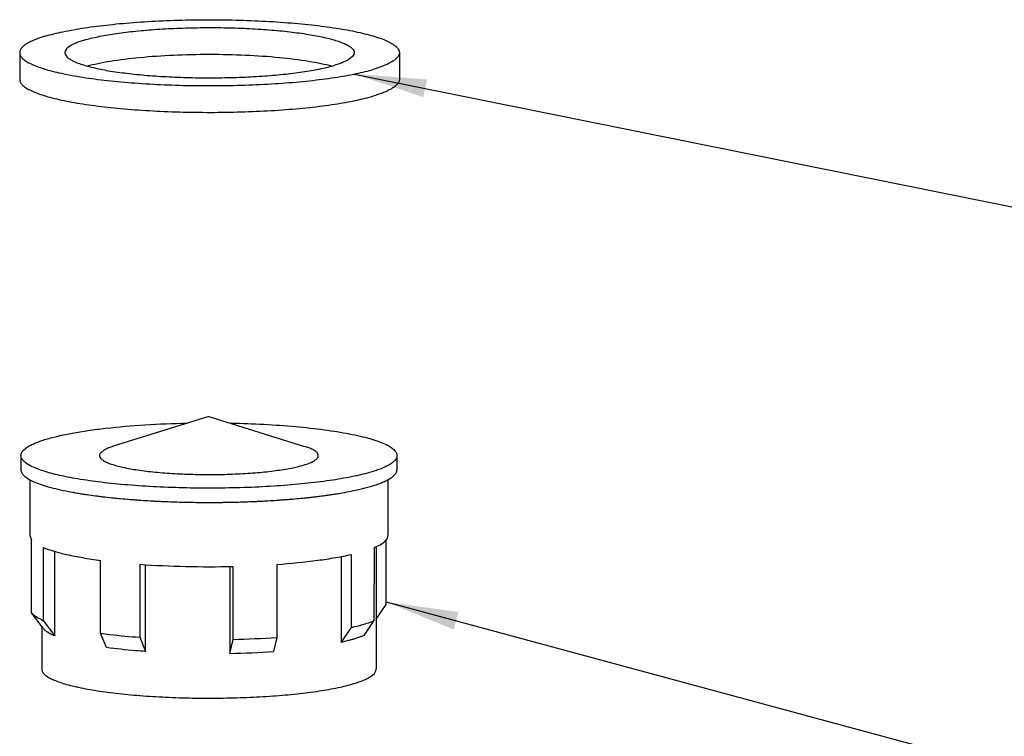
# Model space of a CAD drawing. Units: millimetres. Extents: x 0 to 1072, y 0 to 742.
# Drawn here: x 407 to 462, y 571 to 610 of the extents above; entities that cross this region are included whole.
import ezdxf

# ---------------------------------------------------------------- set-up
doc = ezdxf.new("R2010")
doc.units = ezdxf.units.MM
doc.header["$LTSCALE"] = 58.962078
doc.layers.get('0').update_dxf_attribs({"linetype": 'CONTINUOUS'})
doc.layers.add('__p___', color=7, linetype='CONTINUOUS')
doc.styles.get("Standard").update_dxf_attribs({"font": 'txt', "width": 0.8})
doc.dimstyles.get("Standard").update_dxf_attribs({"dimtxt": 3.5, "dimasz": 4, "dimexe": 1, "dimexo": 0, "dimtad": 1, "dimdsep": 46, "dimtxsty": 'STANDARD', "dimblk": '_FILLED', "dimblk1": '_FILLED', "dimblk2": '_FILLED', "dimcen": 0.09, "dimclrt": 5, "dimadec": 0, "dimazin": 0, "dimtol": 1, "dimtp": 0.01, "dimtm": 0.01, "dimtfac": 1, "dimtofl": 0, "dimtmove": 0, "dimatfit": 3, "dimldrblk": '_FILLED', "dimfxl": 1, "dimtolj": 1, "dimarcsym": 0})

# ---------------------------------------------------------------- blocks, each defined once
blk = doc.blocks.new('_FILLED')
at = {"color": 0, "linetype": 'BYBLOCK'}
blk.add_solid([(0, 0), (-1, 0.125), (-1, -0.125)], dxfattribs=at)

msp = doc.modelspace()

# ---------------------------------------------------------------- linework, layer by layer
at = {"color": 1, "linetype": 'CONTINUOUS'}
for p, q in [((407.263, 608.632), (407.263, 607.155)), ((428.263, 608.631), (428.263, 607.153)), ((417.731, 588.507), (412.44, 586.85)), ((417.731, 588.507), (423.022, 586.849)), ((407.331, 586.341), (407.331, 585.553)), ((428.131, 586.34), (428.131, 585.552)), ((407.831, 585.004), (407.831, 581.909)), ((427.631, 585.012), (427.631, 581.908)), ((414.473, 583.837), (414.479, 583.837)), ((414.473, 583.837), (414.479, 583.837)), ((422.716, 583.967), (422.73, 583.968)), ((422.716, 583.967), (422.73, 583.968)), ((424.992, 584.259), (424.996, 584.259)), ((424.992, 584.259), (424.995, 584.259)), ((417.229, 583.748), (417.256, 583.748)), ((417.23, 583.748), (417.256, 583.748)), ((407.831, 581.909), (407.921, 581.677)), ((407.921, 577.64), (407.921, 581.677)), ((427.54, 578.102), (427.54, 581.679)), ((408.568, 581.258), (408.568, 577.22)), ((426.861, 581.243), (426.86, 577.206)), ((426.981, 581.304), (426.98, 574.522)), ((409.201, 576.363), (409.201, 581.038)), ((425.043, 580.754), (425.043, 576)), ((425.61, 576.83), (425.611, 580.867)), ((411.737, 576.503), (411.738, 580.54)), ((413.903, 580.323), (413.903, 576.285)), ((414.23, 575.498), (414.231, 580.303)), ((418.895, 580.203), (418.895, 575.391)), ((419.065, 576.167), (419.065, 580.205)), ((421.48, 580.317), (421.48, 576.279)), ((426.98, 577.293), (427.54, 578.102)), ((408.556, 576.78), (407.921, 577.64)), ((408.48, 576.882), (408.48, 574.523)), ((408.568, 577.22), (409.201, 576.363)), ((425.043, 576), (425.61, 576.83)), ((426.86, 577.206), (426.293, 576.376)), ((412.065, 575.715), (411.737, 576.503)), ((413.903, 576.285), (414.23, 575.498)), ((421.48, 576.279), (421.31, 575.503)), ((418.895, 575.391), (419.065, 576.167))]:
    msp.add_line(p, q, dxfattribs=at)
for centre, radius, start, end in [((413.859, 604.344), 20.368, 259.0017, 260.3733), ((414.43, 607.636), 23.71, 260.3431, 260.9934), ((414.773, 609.781), 25.882, 260.988, 261.5557), ((415.205, 612.694), 28.826, 261.5557, 262.5294), ((415.633, 615.894), 32.055, 262.5143, 262.9852), ((415.884, 617.922), 34.098, 262.9826, 263.4248), ((416.2, 620.661), 36.856, 263.4249, 264.1835), ((416.505, 623.593), 39.804, 264.1749, 264.5459), ((416.741, 626.071), 42.292, 264.5461, 265.2326), ((416.978, 628.857), 45.089, 265.2269, 265.5441), ((417.101, 630.433), 46.67, 265.544, 265.8415), ((417.209, 631.924), 48.165, 265.8414, 266.1456), ((417.333, 633.759), 50.004, 266.146, 266.7215), ((417.457, 635.882), 52.13, 266.7247, 266.9985), ((418.008, 635.935), 52.183, 272.998, 273.2762), ((418.107, 634.203), 50.448, 273.2755, 273.8373), ((418.26, 631.888), 48.129, 273.8404, 274.1504), ((418.366, 630.43), 46.666, 274.1504, 274.4525), ((418.487, 628.876), 45.108, 274.4523, 274.7766), ((418.67, 626.696), 42.921, 274.7756, 275.4093), ((418.932, 623.891), 40.103, 275.4351, 275.813), ((419.121, 622.027), 38.23, 275.8144, 276.2051), ((419.323, 620.155), 36.347, 276.2068, 276.5851), ((419.541, 618.261), 34.44, 276.5865, 277.0051), ((419.789, 616.23), 32.394, 277.007, 277.4609), ((420.047, 614.251), 30.398, 277.4633, 277.9242), ((420.325, 612.245), 28.374, 277.9263, 278.4542), ((420.638, 610.132), 26.237, 278.4575, 279.0135), ((420.969, 608.035), 24.115, 279.0171, 279.6041), ((421.479, 605.031), 21.068, 279.6078, 280.9898), ((417.52, 637.081), 53.331, 266.9984, 267.2613), ((417.572, 638.17), 54.421, 267.2613, 267.528), ((417.626, 639.438), 55.691, 267.5283, 268.0465), ((417.681, 640.987), 57.241, 268.0451, 268.5449), ((417.711, 642.133), 58.387, 268.54352, 268.79017), ((417.722, 642.644), 58.898, 268.79012, 269.03249), ((417.729, 643.022), 59.276, 269.03245, 269.27652), ((417.732, 643.266), 59.519, 269.27647, 269.51658), ((417.733, 643.464), 59.718, 269.54162, 269.75739), ((417.734, 643.619), 59.873, 269.75736, 269.99717), ((417.734, 643.651), 59.905, 269.99712, 270.23651), ((417.734, 643.548), 59.802, 270.23646, 270.47667), ((417.737, 643.309), 59.563, 270.47662, 270.71666), ((417.741, 642.941), 59.195, 270.71662, 270.95973), ((417.747, 642.572), 58.826, 270.95974, 271.20263), ((417.757, 642.123), 58.377, 271.20258, 271.45121), ((417.778, 641.31), 57.563, 271.45091, 271.94849), ((417.832, 639.679), 55.932, 271.9494, 272.4606), ((417.897, 638.133), 54.385, 272.4624, 272.7326), ((417.947, 637.093), 53.343, 272.7326, 272.9981), ((417.853, 628.278), 52.125, 271.3326, 273.99), ((417.919, 622.413), 47.033, 271.1887, 274.1339)]:
    msp.add_arc(centre, radius, start, end, dxfattribs=at)
for points, knots in [([(408.67, 609.544), (408.991, 609.64), (409.712, 609.814), (410.897, 610.022), (412.265, 610.194), (413.779, 610.327), (415.399, 610.416), (417.082, 610.459), (418.784, 610.454), (420.458, 610.402), (422.06, 610.304), (423.548, 610.162), (424.882, 609.982), (425.879, 609.796), (426.571, 609.627), (427.007, 609.5), (427.381, 609.367), (427.691, 609.23), (427.937, 609.089), (428.118, 608.945), (428.234, 608.794), (428.263, 608.682), (428.263, 608.631)], [0, 0, 0, 0, 0.050143, 0.110525, 0.179735, 0.256055, 0.337546, 0.42211, 0.50756, 0.591682, 0.672303, 0.747351, 0.814924, 0.873361, 0.898724, 0.921335, 0.941101, 0.957981, 0.972005, 0.983334, 0.992375, 1, 1, 1, 1]), ([(410.835, 609.326), (411.08, 609.4), (411.629, 609.533), (412.532, 609.691), (413.574, 609.822), (414.728, 609.923), (415.962, 609.991), (417.245, 610.024), (418.541, 610.02), (419.816, 609.98), (421.037, 609.905), (422.171, 609.798), (423.187, 609.66), (423.947, 609.519), (424.474, 609.39), (424.806, 609.293), (425.091, 609.192), (425.328, 609.088), (425.515, 608.98), (425.653, 608.87), (425.741, 608.755), (425.763, 608.67), (425.763, 608.631)], [0, 0, 0, 0, 0.050144, 0.110525, 0.179735, 0.256055, 0.337546, 0.42211, 0.50756, 0.591682, 0.672303, 0.747351, 0.814924, 0.873361, 0.898724, 0.921335, 0.941101, 0.957981, 0.972005, 0.983334, 0.992375, 1, 1, 1, 1]), ([(408.67, 609.544), (408.561, 609.511), (408.357, 609.445), (408.073, 609.338), (407.828, 609.226), (407.52, 609.054), (407.263, 608.829), (407.263, 608.632)], [0, 0, 0, 0, 0.196518, 0.371778, 0.525594, 0.658222, 1, 1, 1, 1]), ([(410.835, 609.326), (410.752, 609.301), (410.596, 609.251), (410.38, 609.169), (410.194, 609.084), (409.959, 608.953), (409.763, 608.782), (409.763, 608.632)], [0, 0, 0, 0, 0.19651, 0.37178, 0.525596, 0.65822, 1, 1, 1, 1]), ([(407.263, 608.632), (407.263, 608.581), (407.293, 608.469), (407.409, 608.318), (407.589, 608.173), (407.835, 608.032), (408.146, 607.895), (408.52, 607.762), (408.955, 607.635), (409.648, 607.466), (410.644, 607.28), (411.978, 607.1), (413.466, 606.959), (415.069, 606.86), (416.743, 606.808), (418.444, 606.803), (420.127, 606.846), (421.748, 606.935), (423.262, 607.068), (424.63, 607.241), (425.815, 607.448), (426.535, 607.622), (426.857, 607.719)], [0, 0, 0, 0, 0.007625, 0.016666, 0.027995, 0.042019, 0.058899, 0.078665, 0.101276, 0.126639, 0.185076, 0.252649, 0.327697, 0.408318, 0.49244, 0.57789, 0.662454, 0.743945, 0.820265, 0.889475, 0.949857, 1, 1, 1, 1]), ([(409.763, 608.632), (409.763, 608.593), (409.786, 608.507), (409.874, 608.392), (410.012, 608.282), (410.199, 608.175), (410.436, 608.07), (410.721, 607.969), (411.053, 607.872), (411.58, 607.744), (412.339, 607.602), (413.356, 607.465), (414.489, 607.357), (415.71, 607.282), (416.986, 607.242), (418.282, 607.239), (419.564, 607.271), (420.799, 607.339), (421.952, 607.44), (422.995, 607.572), (423.898, 607.73), (424.447, 607.862), (424.691, 607.936)], [0, 0, 0, 0, 0.007625, 0.016666, 0.027995, 0.042019, 0.058899, 0.078665, 0.101276, 0.126639, 0.185076, 0.252649, 0.327697, 0.408318, 0.49244, 0.57789, 0.662454, 0.743945, 0.820265, 0.889475, 0.949856, 1, 1, 1, 1]), ([(410.99, 607.894), (411.185, 607.948), (411.609, 608.048), (412.575, 608.225), (413.971, 608.393), (415.805, 608.516), (417.763, 608.558), (419.72, 608.516), (421.554, 608.393), (422.951, 608.224), (423.917, 608.047), (424.341, 607.947), (424.536, 607.893)], [0, 0, 0, 0, 0.044474, 0.095784, 0.21595, 0.353465, 0.499975, 0.646488, 0.784014, 0.904196, 0.955518, 1, 1, 1, 1]), ([(425.763, 608.631), (425.763, 608.48), (425.567, 608.309), (425.333, 608.178), (425.146, 608.093), (424.93, 608.011), (424.774, 607.961), (424.691, 607.936)], [0, 0, 0, 0, 0.34178, 0.474404, 0.62822, 0.80349, 1, 1, 1, 1]), ([(428.263, 608.631), (428.263, 608.433), (428.006, 608.208), (427.698, 608.037), (427.453, 607.925), (427.17, 607.818), (426.965, 607.752), (426.857, 607.719)], [0, 0, 0, 0, 0.341778, 0.474406, 0.628222, 0.803482, 1, 1, 1, 1]), ([(407.263, 607.155), (407.263, 607.104), (407.292, 606.991), (407.408, 606.84), (407.589, 606.696), (407.835, 606.555), (408.146, 606.418), (408.52, 606.285), (408.955, 606.158), (409.647, 605.989), (410.644, 605.803), (411.978, 605.623), (413.466, 605.482), (415.069, 605.383), (416.743, 605.331), (418.444, 605.326), (420.127, 605.369), (421.747, 605.458), (423.262, 605.591), (424.629, 605.763), (425.815, 605.971), (426.535, 606.145), (426.856, 606.242)], [0, 0, 0, 0, 0.007625, 0.016666, 0.027995, 0.042019, 0.058899, 0.078665, 0.101276, 0.126639, 0.185076, 0.252649, 0.327697, 0.408318, 0.49244, 0.57789, 0.662454, 0.743945, 0.820265, 0.889475, 0.949857, 1, 1, 1, 1]), ([(428.263, 607.153), (428.263, 606.956), (428.006, 606.731), (427.698, 606.56), (427.453, 606.448), (427.17, 606.34), (426.965, 606.274), (426.856, 606.242)], [0, 0, 0, 0, 0.341778, 0.474406, 0.628222, 0.803482, 1, 1, 1, 1]), ([(408.724, 587.244), (408.944, 587.31), (409.423, 587.434), (410.199, 587.592), (411.076, 587.734), (412.413, 587.905), (414.241, 588.059), (415.748, 588.119), (416.533, 588.134)], [0, 0, 0, 0, 0.08734, 0.188235, 0.301526, 0.425848, 0.701145, 1, 1, 1, 1]), ([(418.936, 588.134), (419.553, 588.122), (420.753, 588.079), (422.482, 587.958), (424.056, 587.786), (425.243, 587.598), (426.075, 587.422), (426.601, 587.287), (427.054, 587.145), (427.432, 586.997), (427.731, 586.845), (427.925, 586.706), (428.034, 586.59), (428.089, 586.508), (428.123, 586.424), (428.131, 586.367), (428.131, 586.34)], [0, 0, 0, 0, 0.192442, 0.374738, 0.541128, 0.686453, 0.749844, 0.80645, 0.855933, 0.898081, 0.932868, 0.960585, 0.97207, 0.982227, 0.991386, 1, 1, 1, 1]), ([(407.331, 586.341), (407.331, 586.536), (407.586, 586.759), (407.891, 586.929), (408.133, 587.04), (408.414, 587.146), (408.617, 587.211), (408.724, 587.244)], [0, 0, 0, 0, 0.341775, 0.474394, 0.628229, 0.803532, 1, 1, 1, 1]), ([(412.44, 586.85), (412.352, 586.823), (412.193, 586.767), (411.983, 586.674), (411.826, 586.576), (411.721, 586.476), (411.679, 586.38), (411.681, 586.307), (411.706, 586.233), (411.781, 586.141), (411.918, 586.043), (412.108, 585.948), (412.351, 585.856), (412.644, 585.769), (413.125, 585.652), (413.832, 585.529), (414.787, 585.415), (415.852, 585.335), (416.989, 585.291), (418.154, 585.285), (419.303, 585.319), (420.392, 585.389), (421.381, 585.494), (422.231, 585.628), (422.745, 585.747), (422.97, 585.814)], [0, 0, 0, 0, 0.022078, 0.040365, 0.054919, 0.066093, 0.07485, 0.078947, 0.083236, 0.09335, 0.106584, 0.123462, 0.144131, 0.168561, 0.19662, 0.262752, 0.34036, 0.426692, 0.518608, 0.612733, 0.705598, 0.793787, 0.87408, 0.943604, 1, 1, 1, 1]), ([(422.97, 585.814), (423.087, 585.85), (423.292, 585.919), (423.522, 586.029), (423.655, 586.123), (423.723, 586.19), (423.767, 586.259), (423.785, 586.33), (423.775, 586.402), (423.737, 586.472), (423.676, 586.539), (423.552, 586.634), (423.332, 586.744), (423.135, 586.814), (423.022, 586.849)], [0, 0, 0, 0, 0.185735, 0.329563, 0.386292, 0.433832, 0.473815, 0.509076, 0.543734, 0.58211, 0.62743, 0.681593, 0.819844, 1, 1, 1, 1]), ([(426.738, 585.437), (426.419, 585.341), (425.706, 585.168), (424.532, 584.963), (423.177, 584.792), (421.677, 584.66), (420.072, 584.572), (418.405, 584.53), (416.72, 584.535), (415.062, 584.586), (413.475, 584.684), (412.001, 584.824), (410.68, 585.002), (409.692, 585.186), (409.007, 585.354), (408.576, 585.48), (408.205, 585.611), (407.897, 585.747), (407.654, 585.886), (407.475, 586.03), (407.36, 586.179), (407.331, 586.29), (407.331, 586.341)], [0, 0, 0, 0, 0.050144, 0.110525, 0.179735, 0.256056, 0.337546, 0.42211, 0.50756, 0.591683, 0.672303, 0.747351, 0.814925, 0.873361, 0.898724, 0.921335, 0.941101, 0.957981, 0.972005, 0.983334, 0.992375, 1, 1, 1, 1]), ([(428.131, 586.34), (428.131, 586.144), (427.876, 585.921), (427.571, 585.751), (427.329, 585.64), (427.048, 585.534), (426.845, 585.469), (426.738, 585.437)], [0, 0, 0, 0, 0.341775, 0.474394, 0.628229, 0.803532, 1, 1, 1, 1]), ([(407.331, 585.553), (407.331, 585.525), (407.339, 585.468), (407.373, 585.384), (407.428, 585.302), (407.538, 585.186), (407.733, 585.047), (408.033, 584.894), (408.412, 584.745), (408.867, 584.603), (409.395, 584.468), (409.773, 584.389), (409.973, 584.35)], [0, 0, 0, 0, 0.027433, 0.056609, 0.088974, 0.125582, 0.213961, 0.324919, 0.459367, 0.61722, 0.797793, 1, 1, 1, 1]), ([(426.737, 584.649), (426.845, 584.681), (427.048, 584.746), (427.329, 584.853), (427.571, 584.964), (427.876, 585.133), (428.131, 585.356), (428.131, 585.552)], [0, 0, 0, 0, 0.196469, 0.371771, 0.525606, 0.658225, 1, 1, 1, 1]), ([(425.495, 584.35), (425.718, 584.394), (426.135, 584.483), (426.547, 584.591), (426.737, 584.649)], [0, 0, 0, 0, 0.532453, 1, 1, 1, 1]), ([(426.861, 581.243), (426.975, 581.291), (427.176, 581.384), (427.396, 581.527), (427.52, 581.647), (427.583, 581.732), (427.622, 581.819), (427.631, 581.879), (427.631, 581.908)], [0, 0, 0, 0, 0.347937, 0.622395, 0.734474, 0.832262, 0.919145, 1, 1, 1, 1]), ([(408.568, 581.258), (408.756, 581.178), (409.189, 581.03), (409.917, 580.845), (410.783, 580.677), (411.406, 580.584), (411.738, 580.54)], [0, 0, 0, 0, 0.188399, 0.419999, 0.691893, 1, 1, 1, 1]), ([(421.48, 580.317), (422.241, 580.371), (423.333, 580.475), (424.708, 580.681), (425.324, 580.802), (425.611, 580.867)], [0, 0, 0, 0, 0.548804, 0.788602, 1, 1, 1, 1]), ([(413.903, 580.323), (414.747, 580.262), (416.467, 580.184), (418.19, 580.184), (419.065, 580.205)], [0, 0, 0, 0, 0.491466, 1, 1, 1, 1]), ([(407.921, 577.64), (407.951, 577.6), (408.029, 577.523), (408.24, 577.371), (408.43, 577.279), (408.568, 577.22)], [0, 0, 0, 0, 0.192266, 0.421124, 1, 1, 1, 1]), ([(409.201, 576.363), (409.062, 576.421), (408.87, 576.511), (408.66, 576.663), (408.585, 576.741), (408.556, 576.78)], [0, 0, 0, 0, 0.583674, 0.811123, 1, 1, 1, 1]), ([(425.61, 576.83), (425.672, 576.844), (425.905, 576.899), (426.136, 576.96), (426.304, 577.011)], [0, 0, 0, 0, 0.266127, 1, 1, 1, 1]), ([(426.304, 577.011), (426.355, 577.026), (426.543, 577.084), (426.728, 577.151), (426.86, 577.206)], [0, 0, 0, 0, 0.270657, 1, 1, 1, 1]), ([(411.737, 576.503), (411.907, 576.48), (412.627, 576.391), (413.35, 576.326), (413.903, 576.285)], [0, 0, 0, 0, 0.236363, 1, 1, 1, 1]), ([(426.293, 576.376), (426.252, 576.359), (426.071, 576.286), (425.885, 576.224), (425.741, 576.181)], [0, 0, 0, 0, 0.227671, 1, 1, 1, 1]), ([(414.23, 575.498), (414.04, 575.511), (413.316, 575.568), (412.595, 575.644), (412.065, 575.715)], [0, 0, 0, 0, 0.263562, 1, 1, 1, 1]), ([(425.741, 576.181), (425.687, 576.165), (425.456, 576.098), (425.223, 576.041), (425.043, 576)], [0, 0, 0, 0, 0.232714, 1, 1, 1, 1]), ([(408.48, 574.523), (408.48, 574.478), (408.506, 574.379), (408.608, 574.246), (408.767, 574.119), (408.984, 573.995), (409.258, 573.874), (409.587, 573.757), (409.971, 573.645), (410.581, 573.496), (411.459, 573.333), (412.634, 573.174), (413.945, 573.049), (415.356, 572.963), (416.831, 572.917), (418.33, 572.912), (419.813, 572.95), (421.24, 573.028), (422.574, 573.145), (423.779, 573.298), (424.823, 573.48), (425.458, 573.634), (425.741, 573.719)], [0, 0, 0, 0, 0.007625, 0.016666, 0.027995, 0.042019, 0.058899, 0.078665, 0.101276, 0.126639, 0.185075, 0.252649, 0.327697, 0.408317, 0.49244, 0.577889, 0.662453, 0.743943, 0.820264, 0.889474, 0.949855, 1, 1, 1, 1]), ([(425.741, 573.719), (425.837, 573.748), (426.017, 573.806), (426.267, 573.9), (426.482, 573.999), (426.754, 574.15), (426.98, 574.348), (426.98, 574.522)], [0, 0, 0, 0, 0.196459, 0.371766, 0.525608, 0.658228, 1, 1, 1, 1])]:
    msp.add_open_spline(points, degree=3, knots=knots, dxfattribs=at)

# ---------------------------------------------------------------- leaders
at = {"layer": '__p___', "color": 3, "linetype": 'CONTINUOUS'}
for points in [[(425.773, 607.452), (501.537, 592.139)], [(427.54, 578.24), (501.648, 558.212)]]:
    msp.add_leader(points, dimstyle='STANDARD', override={"dimtad": 0}, dxfattribs=at)

doc.saveas('drawing.dxf')
